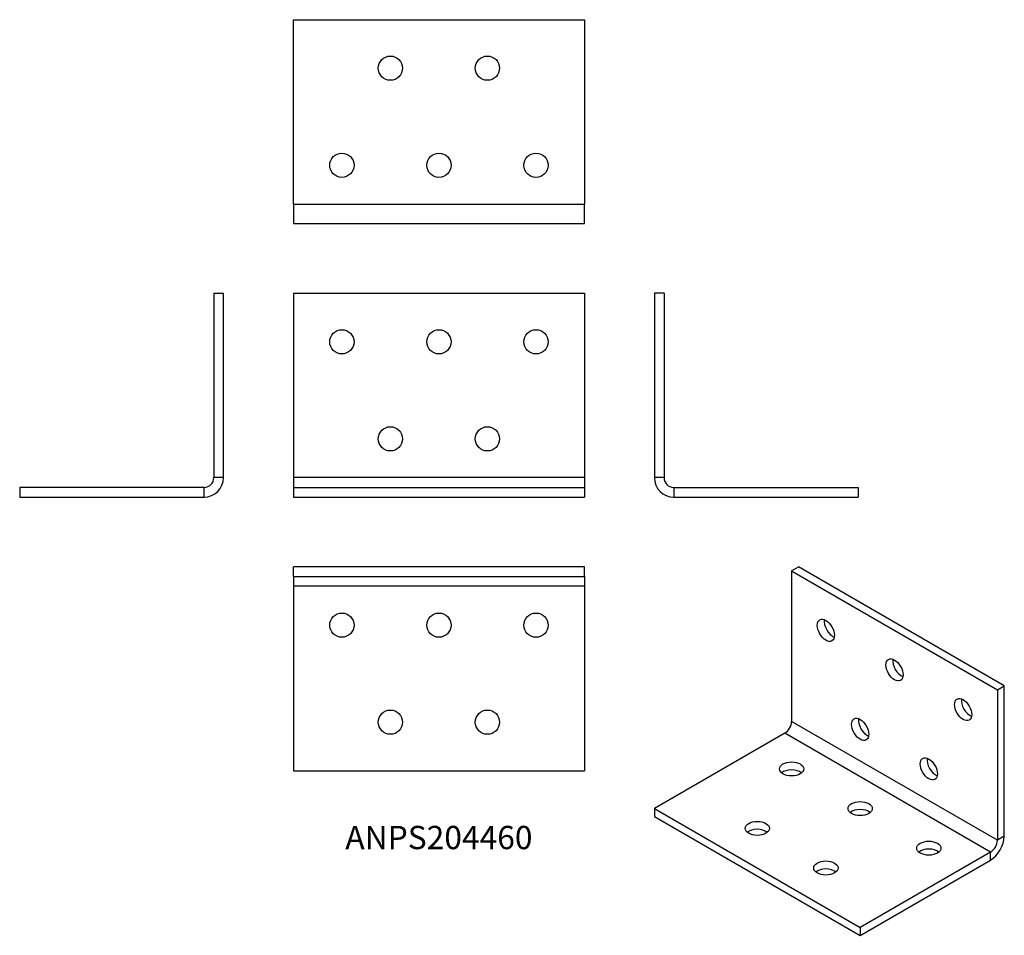
# Model space of a CAD drawing. Units: millimetres. Extents: x -86 to 117, y -90 to 98.
import ezdxf

# ---------------------------------------------------------------- set-up
doc = ezdxf.new("R2010")
doc.units = ezdxf.units.MM
doc.styles.get("Standard").update_dxf_attribs({"font": 'arial.ttf'})

# ---------------------------------------------------------------- blocks, each defined once
blk = doc.blocks.new('ANPS204460-Front')
for p, q in [((-30, 42), (-30, 4)), ((-30, 42), (30, 42)), ((30, 42), (30, 4)), ((30, 4), (-30, 4)), ((-30, 4), (-30, 2)), ((30, 4), (30, 2)), ((-30, 2), (-30, 0)), ((-30, 2), (30, 2)), ((-30, 0), (30, 0)), ((30, 2), (30, 0))]:
    blk.add_line(p, q)
for centre in [(-20, 32), (0, 32), (20, 32), (-10, 12), (10, 12)]:
    blk.add_circle(centre, 2.5)
blk = doc.blocks.new('ANPS204460-Left')
for p, q in [((0, 42), (0, 4)), ((2, 42), (0, 42)), ((2, 42), (2, 4)), ((2, 4), (0, 4)), ((4, 2), (4, 0)), ((4, 2), (42, 2)), ((4, 0), (42, 0)), ((42, 2), (42, 0))]:
    blk.add_line(p, q)
for radius in [4, 2]:
    blk.add_arc((4, 4), radius, 180, 270)
blk = doc.blocks.new('ANPS204460-Right')
for p, q in [((-2, 42), (0, 42)), ((-2, 42), (-2, 4)), ((0, 4), (0, 42)), ((0, 4), (-2, 4)), ((-4, 2), (-42, 2)), ((-42, 2), (-42, 0)), ((-42, 0), (-4, 0)), ((-4, 0), (-4, 2))]:
    blk.add_line(p, q)
for radius in [2, 4]:
    blk.add_arc((-4, 4), radius, 270, 0)
blk = doc.blocks.new('ANPS204460-Top')
for p, q in [((30, 0), (-30, 0)), ((-30, -2), (-30, 0)), ((30, -2), (30, 0)), ((-30, -2), (30, -2)), ((-30, -2), (-30, -4)), ((30, -2), (30, -4)), ((-30, -4), (-30, -42)), ((30, -4), (-30, -4)), ((30, -4), (30, -42)), ((-30, -42), (30, -42))]:
    blk.add_line(p, q)
for centre in [(-20, -12), (0, -12), (20, -12), (-10, -32), (10, -32)]:
    blk.add_circle(centre, 2.5)
blk = doc.blocks.new('ANPS204460-Bottom')
for p, q in [((-30, 4), (-30, 42)), ((-30, 42), (30, 42)), ((30, 42), (30, 4)), ((-30, 4), (30, 4)), ((-30, 4), (-30, 0)), ((30, 0), (30, 4)), ((-30, 0), (30, 0))]:
    blk.add_line(p, q)
for centre in [(-10, 32), (10, 32), (-20, 12), (0, 12), (20, 12)]:
    blk.add_circle(centre, 2.5)
blk = doc.blocks.new('ANPS204460-ISO')
for p, q in [((-7.78, 37.15), (-6.36, 37.97)), ((-7.78, 37.15), (-7.78, 6.12)), ((-7.78, 37.15), (34.65, 12.66)), ((36.06, 13.47), (-6.36, 37.97)), ((34.65, 12.66), (36.06, 13.47)), ((34.65, 12.66), (34.65, -18.37)), ((36.06, -17.55), (36.06, 13.47)), ((34.65, -18.37), (-7.78, 6.12)), ((-9.19, 3.67), (-36.06, -11.84)), ((33.23, -20.82), (-9.19, 3.67)), ((-36.06, -11.84), (-36.06, -13.47)), ((-36.06, -11.84), (6.36, -36.33)), ((-36.06, -13.47), (6.36, -37.97)), ((36.06, -17.55), (34.65, -18.37)), ((33.23, -20.82), (6.36, -36.33)), ((33.23, -22.45), (33.23, -20.82)), ((6.36, -37.97), (33.23, -22.45)), ((6.36, -36.33), (6.36, -37.97))]:
    blk.add_line(p, q)
for centre, major_axis in [((-0.71, 24.9), (-1.25, 2.17)), ((13.44, 16.74), (-1.25, 2.17)), ((27.58, 8.57), (-1.25, 2.17)), ((6.36, 4.49), (-1.25, 2.17)), ((20.51, -3.67), (-1.25, 2.17)), ((-7.78, -3.67), (2.5, 0)), ((6.36, -11.84), (2.5, 0)), ((-14.85, -15.92), (2.5, 0)), ((20.51, -20), (2.5, 0)), ((-0.71, -24.09), (2.5, 0))]:
    blk.add_ellipse(centre, major_axis=major_axis, ratio=0.57735)
for centre, major_axis, start_param, end_param in [((0.71, 25.72), (1.25, -2.17), 3.742857, 5.681921), ((14.85, 17.55), (1.25, -2.17), 3.742857, 5.681921), ((28.99, 9.39), (1.25, -2.17), 3.742857, 5.681921), ((-9.19, 5.31), (-1, -1.73), 0.785398, 2.356194), ((7.78, 5.31), (1.25, -2.17), 3.742857, 5.681921), ((21.92, -2.86), (1.25, -2.17), 3.742857, 5.681921), ((-7.78, -5.31), (-2.5, 0), 3.742857, 5.681921), ((6.36, -13.47), (-2.5, 0), 3.742857, 5.681921), ((-14.85, -17.55), (-2.5, 0), 3.742857, 5.681921), ((33.23, -19.19), (2, 3.46), 3.926991, 5.497787), ((20.51, -21.64), (-2.5, 0), 3.742857, 5.681921), ((33.23, -19.19), (-1, -1.73), 0.785398, 2.356194), ((-0.71, -25.72), (-2.5, 0), 3.742857, 5.681921)]:
    blk.add_ellipse(centre, major_axis=major_axis, ratio=0.57735, start_param=start_param, end_param=end_param)

msp = doc.modelspace()

# ---------------------------------------------------------------- block references
for name, p in [('ANPS204460-Bottom', (0, 56.4)), ('ANPS204460-Right', (-44.4, 0)), ('ANPS204460-Front', (0, 0)), ('ANPS204460-Left', (44.4, 0)), ('ANPS204460-Top', (0, -14.4)), ('ANPS204460-ISO', (80.46, -52.37))]:
    msp.add_blockref(name, p)

# ---------------------------------------------------------------- texts
at = {"insert": (0, -70.8), "char_height": 4.8, "attachment_point": 5}
msp.add_mtext('ANPS204460', dxfattribs=at)

doc.saveas('drawing.dxf')
